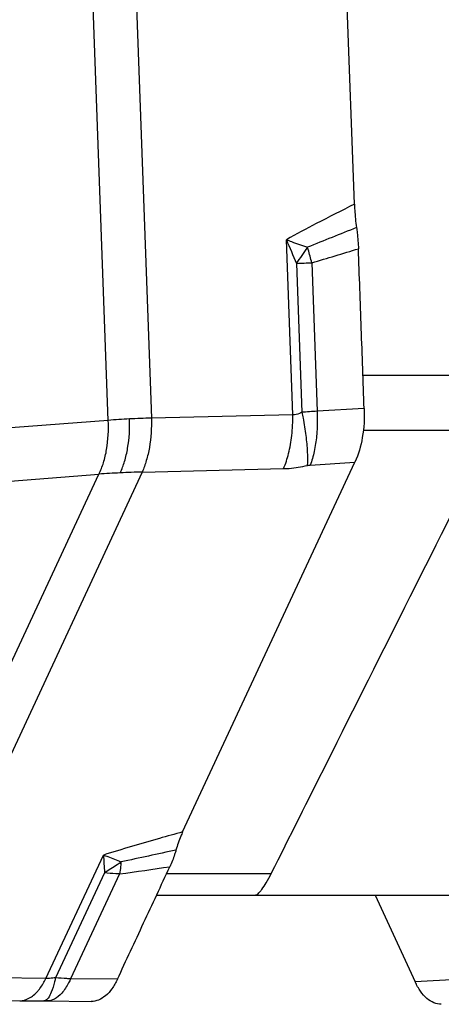
# Model space of a CAD drawing. Units: millimetres. Extents: x 0 to 594, y 0 to 420.
# Drawn here: x 258 to 262, y 65 to 75 of the extents above; entities that cross this region are included whole.
import ezdxf

# ---------------------------------------------------------------- set-up
doc = ezdxf.new("R2010")
doc.units = ezdxf.units.MM
doc.header["$LTSCALE"] = 32.67
doc.layers.add('607065213-000_CL', color=7, linetype='CONTINUOUS')
doc.layers.add('607080006-000_CL', color=7, linetype='CONTINUOUS')

msp = doc.modelspace()

# ---------------------------------------------------------------- linework, layer by layer
at = {"layer": '607065213-000_CL', "color": 7, "linetype": 'CONTINUOUS'}
for p, q in [((261.0144, 73.1001), (260.8161, 78.5886)), ((259.2173, 66.5281), (261.0198, 70.3989)), ((261.2317, 65.8676), (261.6501, 64.9589)), ((256.0377, 64.7764), (257.5123, 64.761)), ((257.7961, 64.7581), (258.2603, 64.7533))]:
    msp.add_line(p, q, dxfattribs=at)
at = {"layer": '607065213-000_CL', "color": 9, "linetype": 'CONTINUOUS'}
for p, q in [((258.6203, 78.3586), (258.8911, 70.8604)), ((258.4383, 70.8378), (258.1674, 78.336)), ((260.3691, 70.8958), (260.3028, 72.7293)), ((260.4078, 72.4811), (260.4641, 70.9219)), ((260.5681, 72.4883), (260.6243, 70.9325)), ((261.1167, 70.963), (260.6243, 70.9325)), ((258.4383, 70.8378), (257.0498, 70.7301)), ((260.3691, 70.8958), (258.8911, 70.8604)), ((258.7945, 70.2967), (260.2724, 70.3321)), ((260.5528, 70.3699), (261.0199, 70.3989)), ((255.8792, 64.9859), (258.3417, 70.2741)), ((258.7945, 70.2967), (256.332, 65.0085)), ((256.9532, 70.1664), (258.3417, 70.2741)), ((257.7864, 64.9933), (258.3885, 66.2863)), ((258.3995, 66.1013), (257.8874, 65.0017)), ((258.5563, 66.0878), (258.0454, 64.9906)), ((257.7864, 64.9933), (256.332, 65.0085)), ((258.5346, 64.9855), (258.0454, 64.9906)), ((262.0932, 64.9816), (261.6501, 64.9589)), ((257.5123, 64.761), (257.7637, 64.7584)), ((257.7637, 64.7584), (257.7961, 64.7581))]:
    msp.add_line(p, q, dxfattribs=at)
for centre, radius, start, end in [((282.1817, 19.57), 57.3284, 111.644177, 112.196515), ((269.4504, 76.4641), 9.8806, 202.2098, 203.77221), ((257.083, 74.8982), 4.1105, 323.98264, 326.83696), ((258.182, 71.9227), 2.4523, 16.65542, 17.244), ((258.1921, 71.9255), 2.4418, 13.32547, 16.66046), ((249.6395, 109.8958), 38.9713, 286.28582, 287.03506), ((258.9597, 106.5511), 34.1007, 272.4338, 272.70348), ((260.8865, 65.7401), 5.199, 92.89013, 94.65983), ((259.015, 63.7477), 7.1135, 92.85064, 94.64962), ((259.0461, 63.0907), 7.7713, 91.14293, 92.83941), ((258.6672, 70.8655), 1.7021, 353.69611, 1.02024), ((259.008, 61.3462), 8.9526, 92.84006, 94.2683), ((259.0543, 60.4564), 9.8437, 91.51227, 92.85251), ((279.5465, -29.4068), 97.8934, 102.027413, 102.371095), ((265.7718, 66.6447), 7.392, 182.77882, 184.21483), ((256.8949, 66.3743), 1.6864, 353.83638, 354.51933), ((249.7294, 128.8276), 63.3577, 278.008424, 278.490217)]:
    msp.add_arc(centre, radius, start, end, dxfattribs=at)
for points, knots in [([(261.0144, 73.1001), (260.8808, 73.0341), (260.6419, 72.9138), (260.4061, 72.7874), (260.3028, 72.7293)], [0, 0, 0, 0, 0.5569573, 1, 1, 1, 1]), ([(260.3028, 72.7293), (260.3208, 72.7226), (260.3944, 72.6954), (260.4682, 72.6692), (260.524, 72.6497)], [0, 0, 0, 0, 0.2451751, 1, 1, 1, 1]), ([(260.6243, 70.9325), (260.6274, 70.8684), (260.6272, 70.783), (260.6209, 70.6979), (260.6189, 70.6769)], [0, 0, 0, 0, 0.7524755, 1, 1, 1, 1]), ([(258.3417, 70.2741), (258.3606, 70.3126), (258.3931, 70.3975), (258.437, 70.5851), (258.4438, 70.7361), (258.4383, 70.8378)], [0, 0, 0, 0, 0.2230001, 0.4705337, 1, 1, 1, 1]), ([(258.5644, 70.2879), (258.5824, 70.3265), (258.6135, 70.4117), (258.6565, 70.5995), (258.6649, 70.7504), (258.6612, 70.8524)], [0, 0, 0, 0, 0.2216793, 0.4691628, 1, 1, 1, 1]), ([(258.8911, 70.8604), (258.8928, 70.7584), (258.8829, 70.608), (258.841, 70.4205), (258.8115, 70.3354), (258.7945, 70.2967)], [0, 0, 0, 0, 0.5320212, 0.779462, 1, 1, 1, 1]), ([(260.4641, 70.9219), (260.4562, 70.9176), (260.4266, 70.9032), (260.3931, 70.8955), (260.3691, 70.8958)], [0, 0, 0, 0, 0.2714462, 1, 1, 1, 1]), ([(260.4641, 70.9219), (260.4685, 70.9016), (260.485, 70.8207), (260.4984, 70.7391), (260.5062, 70.6778)], [0, 0, 0, 0, 0.2518461, 1, 1, 1, 1]), ([(260.2724, 70.3321), (260.2948, 70.3831), (260.3317, 70.4974), (260.352, 70.6154), (260.359, 70.6786)], [0, 0, 0, 0, 0.4670497, 1, 1, 1, 1]), ([(260.5062, 70.6778), (260.5133, 70.6214), (260.5229, 70.5173), (260.5238, 70.4126), (260.5208, 70.3651)], [0, 0, 0, 0, 0.5442313, 1, 1, 1, 1]), ([(260.6189, 70.6769), (260.6136, 70.6213), (260.598, 70.5173), (260.57, 70.4158), (260.5528, 70.3699)], [0, 0, 0, 0, 0.53325, 1, 1, 1, 1]), ([(260.2724, 70.3321), (260.2926, 70.3325), (260.3761, 70.337), (260.459, 70.3506), (260.5208, 70.3651)], [0, 0, 0, 0, 0.2408965, 1, 1, 1, 1]), ([(260.5208, 70.3651), (260.5235, 70.3658), (260.5341, 70.368), (260.5448, 70.3694), (260.5528, 70.3699)], [0, 0, 0, 0, 0.2577544, 1, 1, 1, 1]), ([(259.2174, 66.5281), (259.1361, 66.5055), (258.859, 66.4278), (258.5827, 66.347), (258.3885, 66.2863)], [0, 0, 0, 0, 0.2931376, 1, 1, 1, 1]), ([(258.3885, 66.2863), (258.4037, 66.2811), (258.4662, 66.2587), (258.5276, 66.2336), (258.5736, 66.2132)], [0, 0, 0, 0, 0.2421935, 1, 1, 1, 1]), ([(258.5736, 66.2132), (258.5596, 66.2028), (258.5036, 66.1624), (258.4448, 66.126), (258.3995, 66.1013)], [0, 0, 0, 0, 0.2527729, 1, 1, 1, 1]), ([(258.5716, 66.1932), (258.5706, 66.184), (258.5664, 66.1488), (258.5611, 66.1136), (258.5563, 66.0878)], [0, 0, 0, 0, 0.2607261, 1, 1, 1, 1]), ([(258.5563, 66.0878), (258.5434, 66.0881), (258.491, 66.0901), (258.4387, 66.0955), (258.3995, 66.1013)], [0, 0, 0, 0, 0.2450047, 1, 1, 1, 1]), ([(257.7009, 64.8614), (257.709, 64.8707), (257.7418, 64.9116), (257.7686, 64.9572), (257.7864, 64.9933)], [0, 0, 0, 0, 0.2345433, 1, 1, 1, 1]), ([(257.8874, 65.0017), (257.8783, 65.0001), (257.8449, 64.9947), (257.8109, 64.9923), (257.7864, 64.9933)], [0, 0, 0, 0, 0.2733358, 1, 1, 1, 1]), ([(257.8874, 65.0017), (257.8843, 64.9872), (257.8724, 64.9358), (257.8575, 64.8848), (257.843, 64.8496)], [0, 0, 0, 0, 0.2803056, 1, 1, 1, 1]), ([(258.0454, 64.9906), (258.0325, 64.9908), (257.9797, 64.9925), (257.9271, 64.997), (257.8874, 65.0017)], [0, 0, 0, 0, 0.2441941, 1, 1, 1, 1]), ([(258.0454, 64.9906), (258.0388, 64.9759), (258.0129, 64.9226), (257.9805, 64.872), (257.9516, 64.8399)], [0, 0, 0, 0, 0.2709715, 1, 1, 1, 1]), ([(257.5123, 64.761), (257.5455, 64.7608), (257.619, 64.7817), (257.6747, 64.8315), (257.7009, 64.8614)], [0, 0, 0, 0, 0.4547186, 1, 1, 1, 1]), ([(257.843, 64.8496), (257.8338, 64.8276), (257.8173, 64.7929), (257.7872, 64.7635), (257.7727, 64.7596)], [0, 0, 0, 0, 0.6138466, 1, 1, 1, 1]), ([(257.9516, 64.8399), (257.9297, 64.8156), (257.8834, 64.7755), (257.8233, 64.758), (257.7961, 64.7581)], [0, 0, 0, 0, 0.5463291, 1, 1, 1, 1])]:
    msp.add_open_spline(points, degree=3, knots=knots, dxfattribs=at)
at = {"layer": '607065213-000_CL', "color": 7, "linetype": 'CONTINUOUS'}
for points, knots in [([(261.0144, 73.1001), (261.0152, 73.0796), (261.0194, 72.9983), (261.0274, 72.9171), (261.0364, 72.8567)], [0, 0, 0, 0, 0.2509747, 1, 1, 1, 1]), ([(261.0364, 72.8567), (261.0392, 72.8384), (261.0487, 72.7646), (261.0545, 72.6903), (261.0564, 72.6344)], [0, 0, 0, 0, 0.2485677, 1, 1, 1, 1]), ([(261.1167, 70.963), (261.1112, 71.1023), (261.102, 71.3809), (261.0863, 71.7987), (261.0717, 72.2166), (261.061, 72.4951), (261.0564, 72.6344)], [0, 0, 0, 0, 0.2500005, 0.4999999, 0.7500001, 1, 1, 1, 1]), ([(261.1168, 70.963), (261.1209, 70.8611), (261.1092, 70.6682), (261.0578, 70.4805), (261.0199, 70.3989)], [0, 0, 0, 0, 0.5313958, 1, 1, 1, 1]), ([(259.2174, 66.5281), (259.2106, 66.5134), (259.1836, 66.4515), (259.1614, 66.3874), (259.1475, 66.3379)], [0, 0, 0, 0, 0.2389846, 1, 1, 1, 1]), ([(259.1475, 66.3379), (259.1432, 66.3224), (259.1251, 66.2634), (259.103, 66.2056), (259.0836, 66.1643)], [0, 0, 0, 0, 0.2607667, 1, 1, 1, 1]), ([(258.5346, 64.9855), (258.5799, 65.0839), (258.6722, 65.28), (258.8089, 65.575), (258.9465, 65.8695), (259.0375, 66.0662), (259.0835, 66.1642)], [0, 0, 0, 0, 0.2500183, 0.4999935, 0.7500077, 1, 1, 1, 1]), ([(258.5347, 64.9855), (258.5188, 64.9509), (258.4837, 64.8885), (258.4174, 64.8128), (258.3421, 64.7643), (258.2866, 64.7531), (258.2603, 64.7533)], [0, 0, 0, 0, 0.3019563, 0.5638866, 0.7913401, 1, 1, 1, 1]), ([(261.9235, 64.7231), (261.8972, 64.7233), (261.8416, 64.7351), (261.7667, 64.7846), (261.7007, 64.8612), (261.6661, 64.9242), (261.6501, 64.9589)], [0, 0, 0, 0, 0.2081906, 0.4356815, 0.6978938, 1, 1, 1, 1])]:
    msp.add_open_spline(points, degree=3, knots=knots, dxfattribs=at)
at = {"layer": '607065213-000_CL', "color": 9, "linetype": 'CONTINUOUS'}
msp.add_open_spline([(257.7727, 64.7596), (257.7698, 64.7589), (257.7667, 64.7584), (257.7637, 64.7584)], degree=3, dxfattribs=at)
at = {"layer": '607080006-000_CL', "color": 9, "linetype": 'CONTINUOUS'}
for p, q in [((262.6959, 71.3072), (261.1043, 71.3072)), ((262.471, 70.7317), (261.1077, 70.7317)), ((259.0499, 66.0921), (260.1443, 66.0921))]:
    msp.add_line(p, q, dxfattribs=at)
at = {"layer": '607080006-000_CL', "color": 7, "linetype": 'CONTINUOUS'}
msp.add_line((258.9454, 65.8676), (265.2134, 65.8676), dxfattribs=at)
for points, knots in [([(260.1443, 66.0921), (260.3381, 66.4787), (261.1135, 68.0254), (261.8891, 69.5719), (262.471, 70.7317)], [0, 0, 0, 0, 0.2499824, 1, 1, 1, 1]), ([(259.978, 65.8676), (259.9824, 65.8676), (259.9928, 65.8712), (260.0081, 65.8825), (260.0261, 65.9006), (260.056, 65.9376), (260.097, 66.0017), (260.1278, 66.0592), (260.1443, 66.0921)], [0, 0, 0, 0, 0.045859, 0.1114341, 0.2002585, 0.313475, 0.6122553, 1, 1, 1, 1])]:
    msp.add_open_spline(points, degree=3, knots=knots, dxfattribs=at)

doc.saveas('drawing.dxf')
